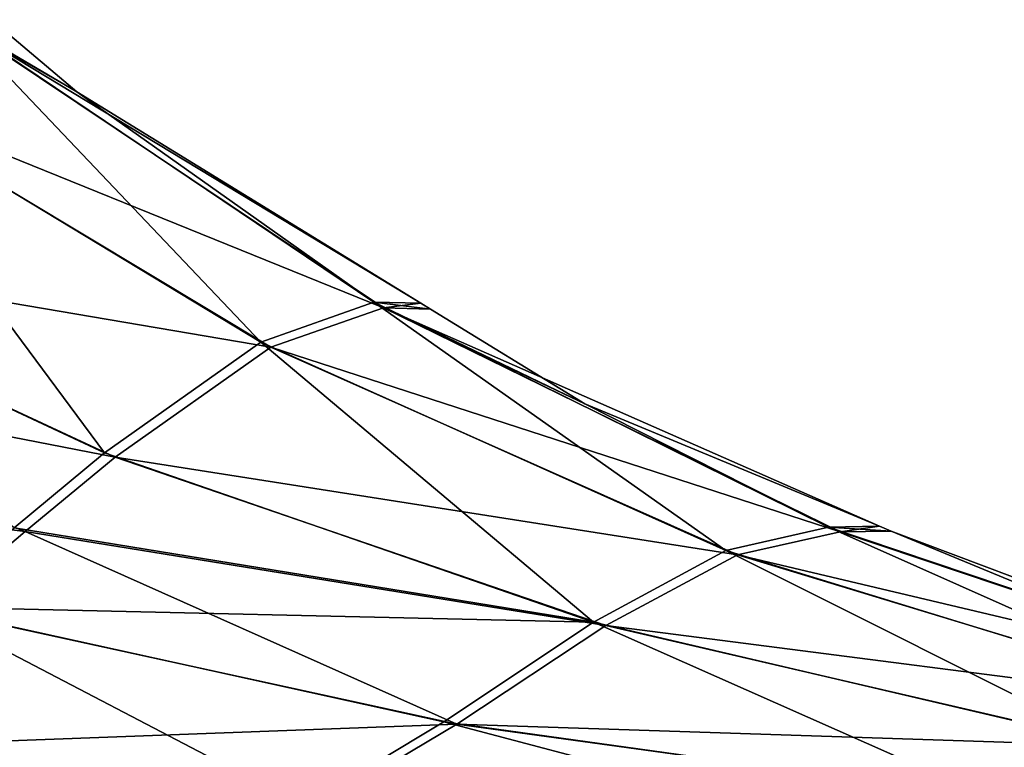
# Model space of a CAD drawing. Extents: x -55 to 55, y -86 to 82.
# Drawn here: x 30 to 36, y 2 to 6 of the extents above; entities that cross this region are included whole.
import ezdxf

# ---------------------------------------------------------------- set-up
doc = ezdxf.new("R2010")
doc.units = 0
doc.header["$MEASUREMENT"] = 0
doc.layers.get('0').update_dxf_attribs({"linetype": 'CONTINUOUS'})

msp = doc.modelspace()

# ---------------------------------------------------------------- linework, layer by layer
for points in [[(29.3692, 6.1986, -3.796), (31.279, 4.1905, -11.2173), (28.585, 5.8184, -10.9572)], [(30.1322, 5.7498, 0.0127), (31.9818, 4.4379, -3.9748), (29.3692, 6.1986, -3.796)], [(30.1322, 5.7498, 0.0127), (29.3692, 6.1986, -3.796), (29.6884, 6.1244, 0.0127)], [(31.9818, 4.4379, -3.9748), (31.279, 4.1905, -11.2173), (29.3692, 6.1986, -3.796)], [(32.043, 4.4024, 4.0066), (29.4208, 6.1588, 3.8229), (28.6385, 5.7817, 10.986)], [(30.1322, 5.7498, 0.0127), (29.6884, 6.1244, 0.0127), (29.4208, 6.1588, 3.8229)], [(30.1322, 5.7498, 0.0127), (29.4208, 6.1588, 3.8229), (32.2755, 4.4324, 0.0127)], [(32.2755, 4.4324, 0.0127), (29.4208, 6.1588, 3.8229), (32.043, 4.4024, 4.0066)], [(28.585, 5.8184, -10.9572), (30.3047, 3.5004, -18.1885), (27.4354, 4.8422, -17.7529)], [(31.3418, 4.1576, 11.2508), (28.6385, 5.7817, 10.986), (27.4928, 4.8118, 17.7855)], [(31.279, 4.1905, -11.2173), (30.3047, 3.5004, -18.1885), (28.585, 5.8184, -10.9572)], [(32.043, 4.4024, 4.0066), (28.6385, 5.7817, 10.986), (31.3418, 4.1576, 11.2508)], [(32.2755, 4.4324, 0.0127), (31.9818, 4.4379, -3.9748), (30.1322, 5.7498, 0.0127)], [(30.3712, 3.4734, 18.2256), (27.4928, 4.8118, 17.7855), (26.8205, 4.1648, 21.086)], [(29.7423, 3.0324, -21.5987), (27.4354, 4.8422, -17.7529), (30.3047, 3.5004, -18.1885)], [(31.3418, 4.1576, 11.2508), (27.4928, 4.8118, 17.7855), (30.3712, 3.4734, 18.2256)], [(34.1749, 2.8919, -11.6794), (31.279, 4.1905, -11.2173), (31.9818, 4.4379, -3.9748)], [(32.2755, 4.4324, 0.0127), (32.336, 4.3952, 0.0127), (31.9818, 4.4379, -3.9748)], [(31.9818, 4.4379, -3.9748), (32.336, 4.3952, 0.0127), (33.2961, 3.8051, 0.0126)], [(34.1749, 2.8919, -11.6794), (31.9818, 4.4379, -3.9748), (34.8146, 3.0365, -4.3738)], [(34.8146, 3.0365, -4.3738), (31.9818, 4.4379, -3.9748), (33.2961, 3.8051, 0.0126)], [(32.043, 4.4024, 4.0066), (32.336, 4.3952, 0.0127), (32.2755, 4.4324, 0.0127)], [(31.3418, 4.1576, 11.2508), (34.8865, 3.007, 4.4117), (32.043, 4.4024, 4.0066)], [(33.2961, 3.8051, 0.0126), (32.336, 4.3952, 0.0127), (32.043, 4.4024, 4.0066)], [(32.043, 4.4024, 4.0066), (34.8865, 3.007, 4.4117), (35.133, 3.043, 0.0126)], [(32.043, 4.4024, 4.0066), (35.133, 3.043, 0.0126), (33.2961, 3.8051, 0.0126)], [(33.3503, 2.4459, -18.8002), (30.3047, 3.5004, -18.1885), (31.279, 4.1905, -11.2173)], [(33.3503, 2.4459, -18.8002), (31.279, 4.1905, -11.2173), (34.1749, 2.8919, -11.6794)], [(29.8112, 3.0094, 21.6382), (26.8205, 4.1648, 21.086), (26.123, 3.4766, 24.3612)], [(30.3712, 3.4734, 18.2256), (26.8205, 4.1648, 21.086), (29.8112, 3.0094, 21.6382)], [(30.3712, 3.4734, 18.2256), (34.248, 2.8645, 11.7186), (31.3418, 4.1576, 11.2508)], [(31.3418, 4.1576, 11.2508), (34.248, 2.8645, 11.7186), (34.8865, 3.007, 4.4117)], [(34.8146, 3.0365, -4.3738), (33.2961, 3.8051, 0.0126), (35.133, 3.043, 0.0126)], [(29.7423, 3.0324, -21.5987), (30.3047, 3.5004, -18.1885), (33.3503, 2.4459, -18.8002)], [(29.8112, 3.0094, 21.6382), (26.123, 3.4766, 24.3612), (29.2366, 2.5217, 25.0364)], [(29.8112, 3.0094, 21.6382), (33.4268, 2.4239, 18.8427), (30.3712, 3.4734, 18.2256)], [(30.3712, 3.4734, 18.2256), (33.4268, 2.4239, 18.8427), (34.248, 2.8645, 11.7186)], [(29.1652, 2.5405, -24.9943), (29.7423, 3.0324, -21.5987), (33.3503, 2.4459, -18.8002)], [(29.2366, 2.5217, 25.0364), (32.4988, 1.8092, 25.8601), (29.8112, 3.0094, 21.6382)], [(29.8112, 3.0094, 21.6382), (32.4988, 1.8092, 25.8601), (33.4268, 2.4239, 18.8427)], [(34.8146, 3.0365, -4.3738), (37.2819, 1.9377, -12.3527), (34.1749, 2.8919, -11.6794)], [(37.9592, 1.9854, 5.046), (34.8865, 3.007, 4.4117), (34.248, 2.8645, 11.7186)], [(34.8146, 3.0365, -4.3738), (35.133, 3.043, 0.0126), (35.2055, 3.0129, 0.0126)], [(35.2055, 3.0129, 0.0126), (37.8757, 2.0073, -5.0011), (34.8146, 3.0365, -4.3738)], [(34.8146, 3.0365, -4.3738), (37.8757, 2.0073, -5.0011), (37.2819, 1.9377, -12.3527)], [(34.8865, 3.007, 4.4117), (35.2055, 3.0129, 0.0126), (35.133, 3.043, 0.0126)], [(36.6361, 2.4193, 0.0126), (35.2055, 3.0129, 0.0126), (34.8865, 3.007, 4.4117)], [(36.6361, 2.4193, 0.0126), (34.8865, 3.007, 4.4117), (37.9592, 1.9854, 5.046)], [(35.2055, 3.0129, 0.0126), (36.6361, 2.4193, 0.0126), (37.8757, 2.0073, -5.0011)], [(34.1749, 2.8919, -11.6794), (36.5782, 1.6889, -19.5944), (33.3503, 2.4459, -18.8002)], [(34.1749, 2.8919, -11.6794), (37.2819, 1.9377, -12.3527), (36.5782, 1.6889, -19.5944)], [(37.3664, 1.9174, 12.3985), (34.248, 2.8645, 11.7186), (33.4268, 2.4239, 18.8427)], [(37.9592, 1.9854, 5.046), (34.248, 2.8645, 11.7186), (37.3664, 1.9174, 12.3985)], [(29.1652, 2.5405, -24.9943), (31.5448, 1.2989, -32.8855), (28.0728, 1.6577, -31.8473)], [(28.1496, 1.6477, 31.8947), (32.4988, 1.8092, 25.8601), (29.2366, 2.5217, 25.0364)], [(33.3503, 2.4459, -18.8002), (32.4177, 1.8236, -25.813), (29.1652, 2.5405, -24.9943)], [(32.4177, 1.8236, -25.813), (31.5448, 1.2989, -32.8855), (29.1652, 2.5405, -24.9943)], [(33.3503, 2.4459, -18.8002), (35.8191, 1.3496, -26.7806), (32.4177, 1.8236, -25.813)], [(36.6655, 1.673, 19.643), (33.4268, 2.4239, 18.8427), (32.4988, 1.8092, 25.8601)], [(33.3503, 2.4459, -18.8002), (36.5782, 1.6889, -19.5944), (35.8191, 1.3496, -26.7806)], [(37.3664, 1.9174, 12.3985), (33.4268, 2.4239, 18.8427), (36.6655, 1.673, 19.643)], [(31.6308, 1.2923, 32.9375), (32.4988, 1.8092, 25.8601), (28.1496, 1.6477, 31.8947)], [(32.4177, 1.8236, -25.813), (35.1213, 1.1104, -34.0282), (31.5448, 1.2989, -32.8855)], [(31.6308, 1.2923, 32.9375), (35.9104, 1.3403, 26.8333), (32.4988, 1.8092, 25.8601)], [(35.8191, 1.3496, -26.7806), (35.1213, 1.1104, -34.0282), (32.4177, 1.8236, -25.813)], [(36.6655, 1.673, 19.643), (32.4988, 1.8092, 25.8601), (35.9104, 1.3403, 26.8333)], [(40.4061, 1.0807, -28.13), (35.8191, 1.3496, -26.7806), (36.5782, 1.6889, -19.5944)]]:
    msp.add_3dface(points)

doc.saveas('drawing.dxf')
